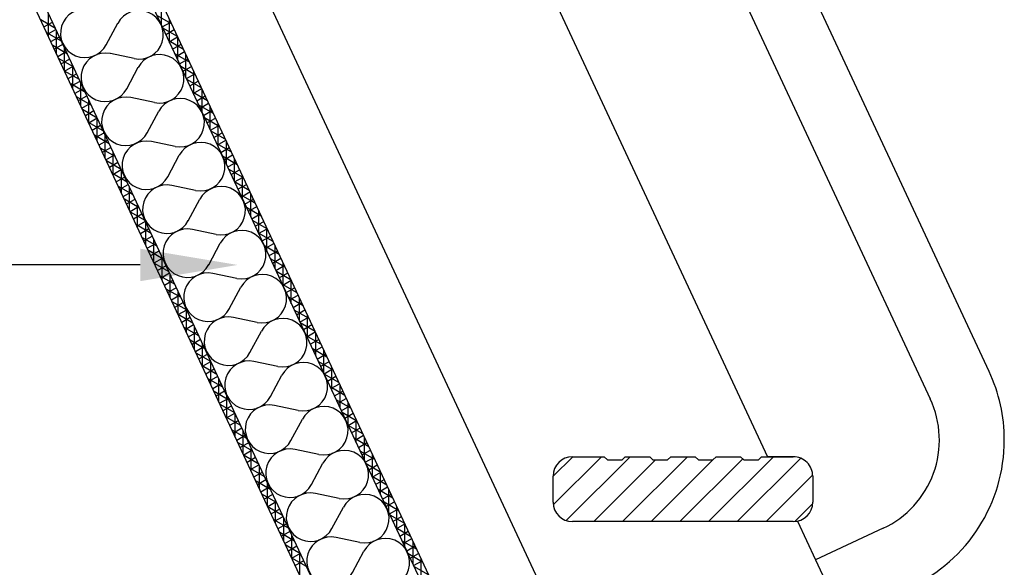
# Model space of a CAD drawing. Extents: x 21283 to 23418, y 23129 to 24815.
# Drawn here: x 22410 to 22562, y 24287 to 24371 of the extents above; entities that cross this region are included whole.
import ezdxf

# ---------------------------------------------------------------- set-up
doc = ezdxf.new("R2010")
doc.units = 0
doc.header["$LTSCALE"] = 100
doc.header["$MEASUREMENT"] = 0
doc.layers.add('DIMS', color=7, linetype='CONTINUOUS')
doc.layers.add('LINES', color=7, linetype='CONTINUOUS')

msp = doc.modelspace()

# ---------------------------------------------------------------- linework, layer by layer
at = {"layer": 'DIMS'}
msp.add_line((22428.46, 24333.41), (22038.06, 24333.41), dxfattribs=at)
msp.add_line((22428.46, 24333.41), (22038.06, 24333.41), dxfattribs=at)
at = {"layer": 'DIMS', "extrusion": (0, 0, -1)}
msp.add_solid([(-22428.46, 24335.91), (-22443.46, 24333.41), (-22428.46, 24330.91)], dxfattribs=at)
at = {"layer": 'LINES'}
for p, q in [((22288.11, 24681.86), (22532.38, 24158.01)), ((22516.49, 24149.5), (22272.53, 24672.67)), ((22274.19, 24672.67), (22518.27, 24149.23)), ((22290.74, 24672.67), (22531.44, 24156.47)), ((22502.16, 24258.31), (22309.89, 24670.65)), ((22559.21, 24316.99), (22488.02, 24469.64)), ((22481.88, 24459.16), (22550.14, 24312.77)), ((22476.86, 24407.21), (22525.06, 24303.85)), ((22423.21, 24367.35), (22424.97, 24370.65)), ((22427.5, 24365.22), (22423.84, 24365.99)), ((22426.37, 24360.57), (22428.13, 24363.87)), ((22430.66, 24358.44), (22427, 24359.21)), ((22429.53, 24353.79), (22431.29, 24357.09)), ((22433.82, 24351.67), (22430.16, 24352.44)), ((22432.69, 24347.01), (22434.45, 24350.31)), ((22436.98, 24344.89), (22433.32, 24345.66)), ((22435.85, 24340.23), (22437.62, 24343.53)), ((22440.14, 24338.11), (22436.48, 24338.88)), ((22439.01, 24333.45), (22440.78, 24336.75)), ((22443.31, 24331.33), (22439.65, 24332.1)), ((22442.17, 24326.67), (22443.94, 24329.97)), ((22446.47, 24324.55), (22442.81, 24325.32)), ((22445.34, 24319.89), (22447.1, 24323.19)), ((22449.63, 24317.77), (22445.97, 24318.54)), ((22448.5, 24313.12), (22450.26, 24316.41)), ((22559.21, 24316.99), (22559.21, 24316.99)), ((22452.79, 24310.99), (22449.13, 24311.76)), ((22550.14, 24312.77), (22550.14, 24312.77)), ((22451.66, 24306.34), (22453.42, 24309.63)), ((22455.95, 24304.21), (22452.29, 24304.98)), ((22495.04, 24303.85), (22499.92, 24303.85)), ((22499.92, 24303.85), (22500.42, 24303.35)), ((22502.67, 24303.35), (22503.17, 24303.85)), ((22503.17, 24303.85), (22506.92, 24303.85)), ((22506.92, 24303.85), (22507.42, 24303.35)), ((22509.67, 24303.35), (22510.17, 24303.85)), ((22510.17, 24303.85), (22513.92, 24303.85)), ((22513.92, 24303.85), (22514.42, 24303.35)), ((22516.67, 24303.35), (22517.17, 24303.85)), ((22517.17, 24303.85), (22520.92, 24303.85)), ((22520.92, 24303.85), (22521.42, 24303.35)), ((22523.67, 24303.35), (22524.17, 24303.85)), ((22524.17, 24303.85), (22525.06, 24303.85)), ((22525.06, 24303.85), (22529.04, 24303.85)), ((22529.04, 24303.85), (22525.06, 24303.85)), ((22454.82, 24299.56), (22456.58, 24302.86)), ((22500.42, 24303.35), (22502.67, 24303.35)), ((22507.42, 24303.35), (22509.67, 24303.35)), ((22514.42, 24303.35), (22516.67, 24303.35)), ((22521.42, 24303.35), (22523.67, 24303.35)), ((22492.04, 24296.85), (22492.04, 24300.85)), ((22532.04, 24300.85), (22532.04, 24296.85)), ((22459.11, 24297.43), (22455.45, 24298.2)), ((22457.98, 24292.78), (22459.74, 24296.08)), ((22529.04, 24293.85), (22495.04, 24293.85)), ((22529.69, 24293.92), (22532.47, 24287.97)), ((22542.89, 24292.83), (22532.47, 24287.97)), ((22542.89, 24292.83), (22542.89, 24292.83)), ((22462.27, 24290.65), (22458.61, 24291.42)), ((22461.14, 24286), (22462.9, 24289.3)), ((22532.47, 24287.97), (22548.25, 24254.13))]:
    msp.add_line(p, q, dxfattribs=at)
at = {"layer": 'LINES', "linetype": 'CONTINUOUS'}
for p, q in [((22431.72, 24370.33), (22431.72, 24373.88)), ((22414.3, 24368.64), (22414.3, 24372.19)), ((22415.39, 24369.87), (22413.12, 24371.18)), ((22413.62, 24370.1), (22414.93, 24370.85)), ((22433.26, 24370.57), (22431, 24371.88)), ((22431.84, 24370.09), (22433.14, 24370.84)), ((22432.97, 24367.65), (22432.97, 24371.2)), ((22416.31, 24367.89), (22414.04, 24369.2)), ((22414.15, 24368.96), (22415.46, 24369.72)), ((22415.55, 24365.96), (22415.55, 24369.51)), ((22434.18, 24368.6), (22431.92, 24369.9)), ((22432.37, 24368.95), (22433.67, 24369.7)), ((22414.68, 24367.83), (22415.99, 24368.58)), ((22435.11, 24366.62), (22432.84, 24367.93)), ((22432.9, 24367.81), (22434.2, 24368.56)), ((22434.22, 24364.97), (22434.22, 24368.52)), ((22417.23, 24365.92), (22414.96, 24367.23)), ((22415.21, 24366.69), (22416.52, 24367.44)), ((22415.74, 24365.55), (22417.05, 24366.3)), ((22416.8, 24363.28), (22416.8, 24366.83)), ((22433.43, 24366.67), (22434.73, 24367.43)), ((22436.03, 24364.65), (22433.76, 24365.95)), ((22433.96, 24365.54), (22435.26, 24366.29)), ((22418.15, 24363.94), (22415.88, 24365.25)), ((22416.27, 24364.41), (22417.58, 24365.17)), ((22434.49, 24364.4), (22435.79, 24365.15)), ((22435.47, 24362.29), (22435.47, 24365.84)), ((22416.8, 24363.28), (22418.11, 24364.03)), ((22419.07, 24361.97), (22416.8, 24363.28)), ((22418.05, 24360.6), (22418.05, 24364.15)), ((22436.95, 24362.67), (22434.68, 24363.98)), ((22435.02, 24363.26), (22436.32, 24364.01)), ((22436.72, 24359.61), (22436.72, 24363.16)), ((22417.33, 24362.14), (22418.64, 24362.89)), ((22417.86, 24361), (22419.17, 24361.75)), ((22419.3, 24357.92), (22419.3, 24361.46)), ((22435.55, 24362.12), (22436.85, 24362.88)), ((22437.87, 24360.7), (22435.6, 24362)), ((22436.08, 24360.99), (22437.38, 24361.74)), ((22419.99, 24359.99), (22417.73, 24361.3)), ((22418.4, 24359.86), (22419.7, 24360.62)), ((22438.79, 24358.72), (22436.52, 24360.03)), ((22436.61, 24359.85), (22437.91, 24360.6)), ((22437.97, 24356.93), (22437.97, 24360.48)), ((22420.91, 24358.02), (22418.65, 24359.33)), ((22418.93, 24358.73), (22420.23, 24359.48)), ((22420.55, 24355.23), (22420.55, 24358.78)), ((22437.14, 24358.71), (22438.44, 24359.47)), ((22419.46, 24357.59), (22420.76, 24358.34)), ((22421.83, 24356.04), (22419.57, 24357.35)), ((22419.99, 24356.45), (22421.29, 24357.21)), ((22439.71, 24356.75), (22437.45, 24358.05)), ((22437.67, 24357.58), (22438.97, 24358.33)), ((22438.2, 24356.44), (22439.5, 24357.19)), ((22439.22, 24354.25), (22439.22, 24357.8)), ((22422.75, 24354.07), (22420.49, 24355.38)), ((22420.52, 24355.32), (22421.82, 24356.07)), ((22421.8, 24352.55), (22421.8, 24356.1)), ((22440.63, 24354.77), (22438.37, 24356.08)), ((22438.73, 24355.3), (22440.03, 24356.05)), ((22421.05, 24354.18), (22422.35, 24354.93)), ((22439.26, 24354.16), (22440.56, 24354.92)), ((22441.55, 24352.8), (22439.29, 24354.1)), ((22440.47, 24351.57), (22440.47, 24355.11)), ((22423.67, 24352.09), (22421.41, 24353.4)), ((22421.58, 24353.04), (22422.88, 24353.79)), ((22422.11, 24351.9), (22423.41, 24352.66)), ((22423.05, 24349.87), (22423.05, 24353.42)), ((22439.79, 24353.03), (22441.09, 24353.78)), ((22440.32, 24351.89), (22441.62, 24352.64)), ((22441.72, 24348.88), (22441.72, 24352.43)), ((22424.6, 24350.12), (22422.33, 24351.43)), ((22422.64, 24350.77), (22423.94, 24351.52)), ((22442.47, 24350.82), (22440.21, 24352.13)), ((22440.85, 24350.75), (22442.15, 24351.51)), ((22423.17, 24349.63), (22424.47, 24350.38)), ((22425.52, 24348.14), (22423.25, 24349.45)), ((22424.3, 24347.19), (22424.3, 24350.74)), ((22443.39, 24348.85), (22441.13, 24350.15)), ((22441.38, 24349.62), (22442.68, 24350.37)), ((22442.97, 24346.2), (22442.97, 24349.75)), ((22423.7, 24348.49), (22425, 24349.25)), ((22424.23, 24347.36), (22425.53, 24348.11)), ((22425.55, 24344.51), (22425.55, 24348.06)), ((22441.91, 24348.48), (22443.21, 24349.23)), ((22444.32, 24346.87), (22442.05, 24348.18)), ((22442.44, 24347.34), (22443.74, 24348.09)), ((22426.44, 24346.17), (22424.17, 24347.48)), ((22424.76, 24346.22), (22426.06, 24346.97)), ((22442.97, 24346.2), (22444.28, 24346.96)), ((22444.22, 24343.52), (22444.22, 24347.07)), ((22427.36, 24344.19), (22425.09, 24345.5)), ((22425.29, 24345.08), (22426.59, 24345.83)), ((22426.8, 24341.83), (22426.8, 24345.38)), ((22445.24, 24344.9), (22442.97, 24346.2)), ((22443.5, 24345.07), (22444.81, 24345.82)), ((22425.82, 24343.94), (22427.12, 24344.7)), ((22428.28, 24342.22), (22426.01, 24343.53)), ((22426.35, 24342.81), (22427.65, 24343.56)), ((22446.16, 24342.92), (22443.89, 24344.23)), ((22444.03, 24343.93), (22445.34, 24344.68)), ((22444.56, 24342.79), (22445.87, 24343.54)), ((22445.47, 24340.84), (22445.47, 24344.39)), ((22426.88, 24341.67), (22428.18, 24342.42)), ((22428.05, 24339.15), (22428.05, 24342.7)), ((22447.08, 24340.95), (22444.81, 24342.25)), ((22445.09, 24341.65), (22446.4, 24342.41)), ((22446.72, 24338.16), (22446.72, 24341.71)), ((22429.2, 24340.24), (22426.94, 24341.55)), ((22427.41, 24340.53), (22428.71, 24341.29)), ((22445.62, 24340.52), (22446.93, 24341.27)), ((22448, 24338.97), (22445.73, 24340.28)), ((22430.12, 24338.27), (22427.86, 24339.58)), ((22427.94, 24339.4), (22429.24, 24340.15)), ((22428.47, 24338.26), (22429.77, 24339.01)), ((22429.3, 24336.47), (22429.3, 24340.02)), ((22446.15, 24339.38), (22447.46, 24340.13)), ((22446.68, 24338.24), (22447.99, 24339)), ((22447.97, 24335.48), (22447.97, 24339.03)), ((22431.04, 24336.29), (22428.78, 24337.6)), ((22429, 24337.12), (22430.3, 24337.87)), ((22430.55, 24333.79), (22430.55, 24337.34)), ((22448.92, 24337), (22446.66, 24338.3)), ((22447.21, 24337.11), (22448.52, 24337.86)), ((22429.53, 24335.98), (22430.84, 24336.74)), ((22431.96, 24334.32), (22429.7, 24335.62)), ((22449.84, 24335.02), (22447.58, 24336.33)), ((22447.74, 24335.97), (22449.05, 24336.72)), ((22449.22, 24332.8), (22449.22, 24336.35)), ((22430.06, 24334.85), (22431.37, 24335.6)), ((22430.59, 24333.71), (22431.9, 24334.46)), ((22431.8, 24331.11), (22431.8, 24334.66)), ((22448.27, 24334.83), (22449.58, 24335.58)), ((22450.76, 24333.05), (22448.5, 24334.35)), ((22448.8, 24333.69), (22450.11, 24334.45)), ((22432.88, 24332.34), (22430.62, 24333.65)), ((22431.12, 24332.57), (22432.43, 24333.32)), ((22449.33, 24332.56), (22450.64, 24333.31)), ((22450.47, 24330.12), (22450.47, 24333.67)), ((22433.81, 24330.37), (22431.54, 24331.67)), ((22431.65, 24331.43), (22432.96, 24332.19)), ((22433.05, 24328.43), (22433.05, 24331.98)), ((22451.68, 24331.07), (22449.42, 24332.38)), ((22449.86, 24331.42), (22451.17, 24332.17)), ((22432.18, 24330.3), (22433.49, 24331.05)), ((22434.73, 24328.39), (22432.46, 24329.7)), ((22432.71, 24329.16), (22434.02, 24329.91)), ((22452.6, 24329.09), (22450.34, 24330.4)), ((22450.4, 24330.28), (22451.7, 24331.04)), ((22450.93, 24329.15), (22452.23, 24329.9)), ((22451.72, 24327.44), (22451.72, 24330.99)), ((22433.24, 24328.02), (22434.55, 24328.78)), ((22434.3, 24325.75), (22434.3, 24329.3)), ((22453.53, 24327.12), (22451.26, 24328.43)), ((22451.46, 24328.01), (22452.76, 24328.76)), ((22452.97, 24324.76), (22452.97, 24328.31)), ((22435.65, 24326.42), (22433.38, 24327.72)), ((22433.77, 24326.89), (22435.08, 24327.64)), ((22435.55, 24323.07), (22435.55, 24326.62)), ((22451.99, 24326.87), (22453.29, 24327.62)), ((22434.3, 24325.75), (22435.61, 24326.5)), ((22436.57, 24324.44), (22434.3, 24325.75)), ((22434.83, 24324.61), (22436.14, 24325.36)), ((22454.45, 24325.14), (22452.18, 24326.45)), ((22452.52, 24325.73), (22453.82, 24326.49)), ((22453.05, 24324.6), (22454.35, 24325.35)), ((22454.22, 24322.08), (22454.22, 24325.63)), ((22437.49, 24322.47), (22435.22, 24323.77)), ((22435.36, 24323.47), (22436.67, 24324.23)), ((22436.8, 24320.39), (22436.8, 24323.94)), ((22455.37, 24323.17), (22453.1, 24324.48)), ((22453.58, 24323.46), (22454.88, 24324.21)), ((22435.89, 24322.34), (22437.2, 24323.09)), ((22456.29, 24321.19), (22454.02, 24322.5)), ((22454.11, 24322.32), (22455.41, 24323.08)), ((22455.47, 24319.4), (22455.47, 24322.95)), ((22438.41, 24320.49), (22436.15, 24321.8)), ((22436.43, 24321.2), (22437.73, 24321.95)), ((22436.96, 24320.06), (22438.26, 24320.82)), ((22438.05, 24317.71), (22438.05, 24321.25)), ((22454.64, 24321.18), (22455.94, 24321.94)), ((22457.21, 24319.22), (22454.94, 24320.53)), ((22455.17, 24320.05), (22456.47, 24320.8)), ((22439.33, 24318.52), (22437.07, 24319.82)), ((22437.49, 24318.93), (22438.79, 24319.68)), ((22455.7, 24318.91), (22457, 24319.66)), ((22456.72, 24316.72), (22456.72, 24320.27)), ((22440.25, 24316.54), (22437.99, 24317.85)), ((22438.02, 24317.79), (22439.32, 24318.54)), ((22439.3, 24315.02), (22439.3, 24318.57)), ((22458.13, 24317.24), (22455.87, 24318.55)), ((22456.23, 24317.77), (22457.53, 24318.53)), ((22457.97, 24314.04), (22457.97, 24317.59)), ((22438.55, 24316.65), (22439.85, 24317.4)), ((22439.08, 24315.51), (22440.38, 24316.27)), ((22456.76, 24316.64), (22458.06, 24317.39)), ((22459.05, 24315.27), (22456.79, 24316.58)), ((22457.29, 24315.5), (22458.59, 24316.25)), ((22441.17, 24314.57), (22438.91, 24315.87)), ((22439.61, 24314.38), (22440.91, 24315.13)), ((22440.55, 24312.34), (22440.55, 24315.89)), ((22459.97, 24313.29), (22457.71, 24314.6)), ((22457.82, 24314.36), (22459.12, 24315.11)), ((22459.22, 24311.36), (22459.22, 24314.91)), ((22442.09, 24312.59), (22439.83, 24313.9)), ((22440.14, 24313.24), (22441.44, 24313.99)), ((22441.8, 24309.66), (22441.8, 24313.21)), ((22458.35, 24313.22), (22459.65, 24313.98)), ((22440.67, 24312.1), (22441.97, 24312.85)), ((22443.02, 24310.62), (22440.75, 24311.92)), ((22441.2, 24310.96), (22442.5, 24311.72)), ((22460.89, 24311.32), (22458.63, 24312.63)), ((22458.88, 24312.09), (22460.18, 24312.84)), ((22459.41, 24310.95), (22460.71, 24311.7)), ((22460.47, 24308.68), (22460.47, 24312.22)), ((22443.94, 24308.64), (22441.67, 24309.95)), ((22441.73, 24309.83), (22443.03, 24310.58)), ((22443.05, 24306.98), (22443.05, 24310.53)), ((22461.81, 24309.34), (22459.55, 24310.65)), ((22459.94, 24309.81), (22461.24, 24310.57)), ((22442.26, 24308.69), (22443.56, 24309.44)), ((22460.47, 24308.68), (22461.77, 24309.43)), ((22462.74, 24307.37), (22460.47, 24308.68)), ((22461.72, 24305.99), (22461.72, 24309.54)), ((22444.86, 24306.67), (22442.59, 24307.97)), ((22442.79, 24307.55), (22444.09, 24308.31)), ((22443.32, 24306.42), (22444.62, 24307.17)), ((22444.3, 24304.3), (22444.3, 24307.85)), ((22461, 24307.54), (22462.31, 24308.29)), ((22461.53, 24306.4), (22462.84, 24307.15)), ((22462.97, 24303.31), (22462.97, 24306.86)), ((22445.78, 24304.69), (22443.51, 24306)), ((22443.85, 24305.28), (22445.15, 24306.03)), ((22463.66, 24305.39), (22461.39, 24306.7)), ((22462.06, 24305.26), (22463.37, 24306.02)), ((22444.38, 24304.14), (22445.68, 24304.89)), ((22446.7, 24302.72), (22444.43, 24304.02)), ((22445.55, 24301.62), (22445.55, 24305.17)), ((22464.58, 24303.42), (22462.31, 24304.73)), ((22462.59, 24304.13), (22463.9, 24304.88)), ((22464.22, 24300.63), (22464.22, 24304.18)), ((22492.04, 24300.83), (22495.07, 24303.85)), ((22492.07, 24296.44), (22499.49, 24303.85)), ((22494.07, 24294.01), (22503.9, 24303.85)), ((22502.74, 24293.85), (22512.74, 24303.85)), ((22516, 24293.85), (22526, 24303.85)), ((22444.91, 24303), (22446.21, 24303.76)), ((22445.44, 24301.87), (22446.74, 24302.62)), ((22446.8, 24298.94), (22446.8, 24302.49)), ((22463.12, 24302.99), (22464.43, 24303.74)), ((22465.5, 24301.44), (22463.23, 24302.75)), ((22463.65, 24301.85), (22464.96, 24302.61)), ((22498.32, 24293.85), (22507.82, 24303.35)), ((22507.16, 24293.85), (22516.66, 24303.35)), ((22511.58, 24293.85), (22521.25, 24303.52)), ((22520.42, 24293.85), (22530.19, 24303.62)), ((22447.62, 24300.74), (22445.36, 24302.05)), ((22445.97, 24300.73), (22447.27, 24301.48)), ((22466.42, 24299.47), (22464.15, 24300.78)), ((22464.18, 24300.72), (22465.49, 24301.47)), ((22465.47, 24297.95), (22465.47, 24301.5)), ((22524.84, 24293.85), (22532.04, 24301.05)), ((22448.54, 24298.77), (22446.28, 24300.07)), ((22446.5, 24299.59), (22447.8, 24300.35)), ((22448.05, 24296.26), (22448.05, 24299.81)), ((22464.71, 24299.58), (22466.02, 24300.33)), ((22447.03, 24298.46), (22448.33, 24299.21)), ((22449.46, 24296.79), (22447.2, 24298.1)), ((22447.56, 24297.32), (22448.87, 24298.07)), ((22467.34, 24297.49), (22465.08, 24298.8)), ((22465.24, 24298.44), (22466.55, 24299.19)), ((22465.77, 24297.3), (22467.08, 24298.06)), ((22466.72, 24295.27), (22466.72, 24298.82)), ((22448.09, 24296.18), (22449.4, 24296.93)), ((22449.3, 24293.58), (22449.3, 24297.13)), ((22468.26, 24295.52), (22466, 24296.83)), ((22466.3, 24296.17), (22467.61, 24296.92)), ((22529.27, 24293.86), (22532.04, 24296.62)), ((22450.38, 24294.81), (22448.12, 24296.12)), ((22448.62, 24295.04), (22449.93, 24295.8)), ((22466.83, 24295.03), (22468.14, 24295.78)), ((22469.18, 24293.54), (22466.92, 24294.85)), ((22467.97, 24292.59), (22467.97, 24296.14)), ((22451.3, 24292.84), (22449.04, 24294.15)), ((22449.15, 24293.91), (22450.46, 24294.66)), ((22449.68, 24292.77), (22450.99, 24293.52)), ((22450.55, 24290.9), (22450.55, 24294.45)), ((22467.36, 24293.89), (22468.67, 24294.64)), ((22467.89, 24292.75), (22469.2, 24293.51)), ((22469.22, 24289.91), (22469.22, 24293.46)), ((22452.23, 24290.86), (22449.96, 24292.17)), ((22450.21, 24291.63), (22451.52, 24292.38)), ((22451.8, 24288.22), (22451.8, 24291.77)), ((22470.1, 24291.57), (22467.84, 24292.88)), ((22468.43, 24291.62), (22469.73, 24292.37)), ((22450.74, 24290.49), (22452.05, 24291.25)), ((22453.15, 24288.89), (22450.88, 24290.2)), ((22471.02, 24289.59), (22468.76, 24290.9)), ((22468.96, 24290.48), (22470.26, 24291.23)), ((22470.47, 24287.23), (22470.47, 24290.78)), ((22451.27, 24289.36), (22452.58, 24290.11)), ((22451.8, 24288.22), (22453.11, 24288.97)), ((22453.05, 24285.54), (22453.05, 24289.09)), ((22469.49, 24289.34), (22470.79, 24290.1)), ((22471.95, 24287.62), (22469.68, 24288.92)), ((22470.02, 24288.21), (22471.32, 24288.96)), ((22454.07, 24286.91), (22451.8, 24288.22)), ((22452.33, 24287.08), (22453.64, 24287.84)), ((22470.55, 24287.07), (22471.85, 24287.82)), ((22471.72, 24284.55), (22471.72, 24288.1)), ((22472.87, 24285.64), (22470.6, 24286.95))]:
    msp.add_line(p, q, dxfattribs=at)
at = {"layer": 'LINES'}
for centre, radius, start, end in [((22419.91, 24369.11), 3.74, 78.1301, 331.8699), ((22428.27, 24368.88), 3.74, 258.1301, 151.8699), ((22423.07, 24362.33), 3.74, 78.1301, 331.8699), ((22431.43, 24362.1), 3.74, 258.1301, 151.8699), ((22426.23, 24355.55), 3.74, 78.1301, 331.8699), ((22434.59, 24355.33), 3.74, 258.1301, 151.8699), ((22429.39, 24348.77), 3.74, 78.1301, 331.8699), ((22437.75, 24348.55), 3.74, 258.1301, 151.8699), ((22432.55, 24342), 3.74, 78.1301, 331.8699), ((22440.91, 24341.77), 3.74, 258.1301, 151.8699), ((22435.71, 24335.22), 3.74, 78.1301, 331.8699), ((22444.07, 24334.99), 3.74, 258.1301, 151.8699), ((22438.88, 24328.44), 3.74, 78.1301, 331.8699), ((22447.24, 24328.21), 3.74, 258.1301, 151.8699), ((22442.04, 24321.66), 3.74, 78.1301, 331.8699), ((22450.4, 24321.43), 3.74, 258.1301, 151.8699), ((22445.2, 24314.88), 3.74, 78.1301, 331.8699), ((22453.56, 24314.65), 3.74, 258.1301, 151.8699), ((22536.55, 24306.43), 25, 360, 25), ((22448.36, 24308.1), 3.74, 78.1301, 331.8699), ((22456.72, 24307.87), 3.74, 258.1301, 151.8699), ((22536.55, 24306.43), 15, 294.9958, 25.0042), ((22536.55, 24306.43), 25, 295, 0), ((22451.52, 24301.32), 3.74, 78.1301, 331.8699), ((22459.88, 24301.09), 3.74, 258.1301, 151.8699), ((22495.04, 24300.85), 3, 90, 180), ((22529.04, 24300.85), 3, 359.9999, 90), ((22454.68, 24294.54), 3.74, 78.1301, 331.8699), ((22463.04, 24294.31), 3.74, 258.1301, 151.8699), ((22495.04, 24296.85), 3, 180, 270), ((22529.04, 24296.85), 3, 270, 0), ((22457.84, 24287.76), 3.74, 78.1301, 331.8699), ((22466.2, 24287.53), 3.74, 258.1301, 151.8699)]:
    msp.add_arc(centre, radius, start, end, dxfattribs=at)
at = {"layer": 'LINES', "extrusion": (0, 0, -1)}
msp.add_solid([(-22428.46, 24335.91), (-22443.46, 24333.41), (-22428.46, 24330.91)], dxfattribs=at)

doc.saveas('drawing.dxf')
